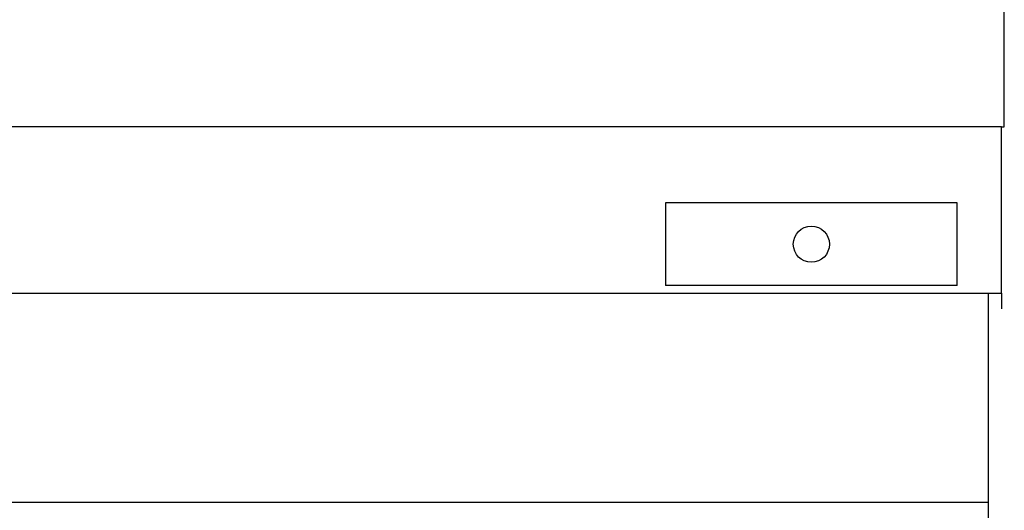
# Model space of a CAD drawing. Units: inches. Extents: x 1801 to 3507, y 80 to 1360.
# Drawn here: x 2738 to 2786, y 816 to 840 of the extents above; entities that cross this region are included whole.
import ezdxf

# ---------------------------------------------------------------- set-up
doc = ezdxf.new("R2010")
doc.units = ezdxf.units.IN
doc.header["$MEASUREMENT"] = 0
for name, color, linetype in [('BASE-UNIT', 6, 'Continuous'), ('COIL-14R0D', 7, 'Continuous'), ('DRIVE-EC', 6, 'Continuous')]:
    doc.layers.add(name, color=color, linetype=linetype)

msp = doc.modelspace()

# ---------------------------------------------------------------- linework, layer by layer
at = {"layer": 'BASE-UNIT'}
for p, q in [((2642.1735, 826.3196), (2785.9235, 826.3196)), ((2785.2985, 710.8196), (2785.2985, 826.3196)), ((2785.9235, 826.3196), (2785.9235, 825.5696))]:
    msp.add_line(p, q, dxfattribs=at)
at = {"layer": 'COIL-14R0D'}
for p, q in [((2786.057, 834.3821), (2786.057, 905.9446)), ((2785.9235, 834.3821), (2642.1735, 834.3821)), ((2785.9235, 826.3196), (2785.9235, 834.3821)), ((2785.9235, 834.3821), (2786.057, 834.3821)), ((2783.7744, 830.6946), (2769.6416, 830.6946)), ((2769.6416, 830.6946), (2769.6416, 826.6946)), ((2783.7744, 826.6946), (2783.7744, 830.6946)), ((2783.7744, 826.6946), (2769.6416, 826.6946))]:
    msp.add_line(p, q, dxfattribs=at)
msp.add_circle((2776.708, 828.6946), 0.875, dxfattribs=at)
at = {"layer": 'DRIVE-EC'}
msp.add_line((2642.7985, 816.1946), (2785.2985, 816.1946), dxfattribs=at)

doc.saveas('drawing.dxf')
